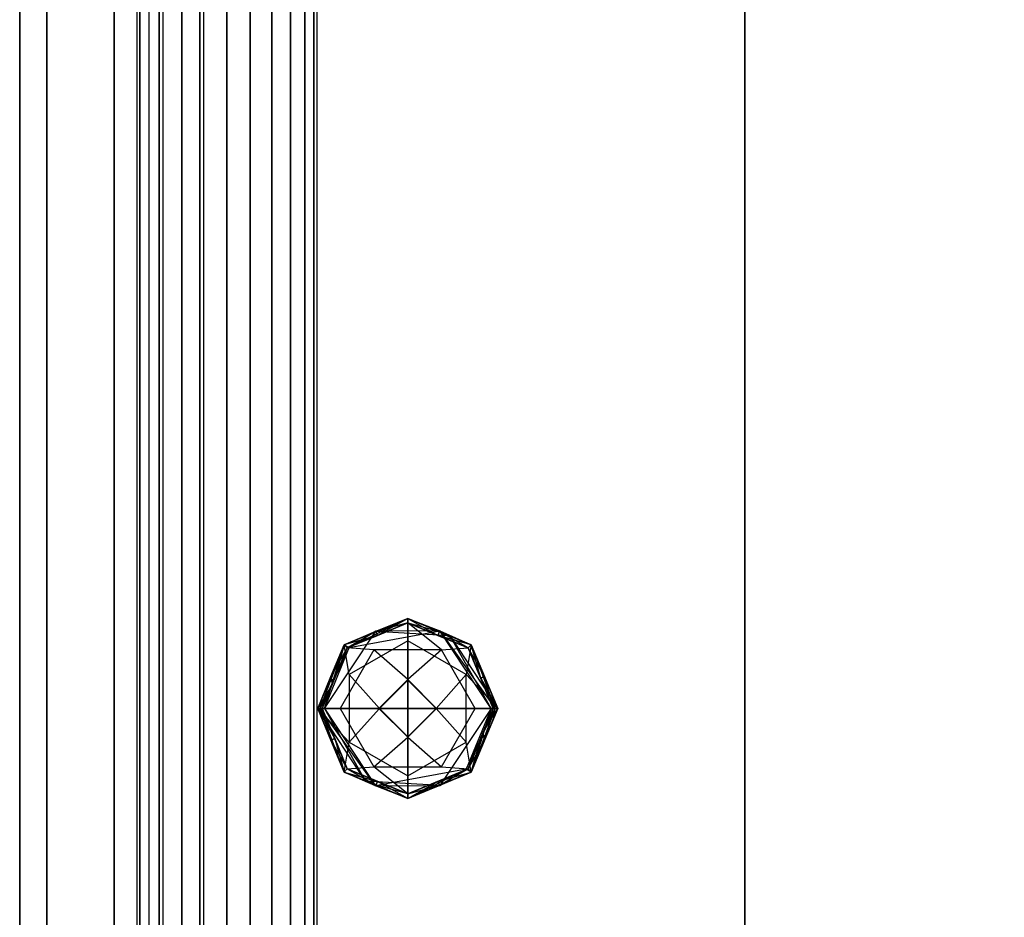
# Model space of a CAD drawing. Extents: x -132 to 102, y -22 to 28.
# Drawn here: x -102 to -96, y 0 to 5 of the extents above; entities that cross this region are included whole.
import ezdxf

# ---------------------------------------------------------------- set-up
doc = ezdxf.new("R2010")
doc.units = 0
for name, color, linetype in [('3D', 254, 'CONTINUOUS'), ('3D-BLACK', 250, 'CONTINUOUS'), ('3D-CART-BODY', 42, 'CONTINUOUS'), ('3D-CART-TRIM', 5, 'CONTINUOUS'), ('3D-FLAT', 7, 'CONTINUOUS'), ('3D-GLASS-EDGE', 251, 'CONTINUOUS'), ('3D-GLASS-FACE', 9, 'CONTINUOUS'), ('3D-NON', 7, 'CONTINUOUS')]:
    doc.layers.add(name, color=color, linetype=linetype)

msp = doc.modelspace()

# ---------------------------------------------------------------- linework, layer by layer
at = {"layer": '3D'}
for points, invisible_edges in [([(-100.75, 14, 54.7305), (-100.8794, 13.983, 54.7134), (-100.8794, -3.983, 54.7134), (-100.75, -4, 54.7305)], 1), ([(-100.6206, 13.983, 54.7134), (-100.75, 14, 54.7305), (-100.75, -4, 54.7305), (-100.6206, -3.983, 54.7134)], 11), ([(-100.8794, 13.983, 54.7134), (-101, 13.933, 54.6635), (-101, -3.933, 54.6635), (-100.8794, -3.983, 54.7134)], 9), ([(-100.5, 13.933, 54.6635), (-100.6206, 13.983, 54.7134), (-100.6206, -3.983, 54.7134), (-100.5, -3.933, 54.6635)], 1), ([(-101, 13.933, 54.6635), (-101.1036, 13.8536, 54.584), (-101.1036, -3.8536, 54.584), (-101, -3.933, 54.6635)], 11), ([(-100.3964, 13.8536, 54.584), (-100.5, 13.933, 54.6635), (-100.5, -3.933, 54.6635), (-100.3964, -3.8536, 54.584)], 11), ([(-101.1036, 13.8536, 54.584), (-101.183, 13.75, 54.4805), (-101.183, -3.75, 54.4805), (-101.1036, -3.8536, 54.584)], 1), ([(-100.317, 13.75, 54.4805), (-100.3964, 13.8536, 54.584), (-100.3964, -3.8536, 54.584), (-100.317, -3.75, 54.4805)], 9), ([(-101.183, 13.75, 54.4805), (-101.233, 13.6294, 54.3599), (-101.233, -3.6294, 54.3599), (-101.183, -3.75, 54.4805)], 9), ([(-100.267, 13.6294, 54.3599), (-100.317, 13.75, 54.4805), (-100.317, -3.75, 54.4805), (-100.267, -3.6294, 54.3599)], 1), ([(-101.25, -3.5, 54.2305), (-101.233, -3.6294, 54.3599), (-101.233, 13.6294, 54.3599), (-101.25, 13.5, 54.2305)], 6), ([(-100.25, 13.5, 54.2305), (-100.267, 13.6294, 54.3599), (-100.267, -3.6294, 54.3599), (-100.25, -3.5, 54.2305)], 11), ([(-101.25, 13.5, 54.2305), (-101.233, 13.3706, 54.1011), (-101.233, -3.3706, 54.1011), (-101.25, -3.5, 54.2305)], 11), ([(-100.25, -3.5, 54.2305), (-100.267, -3.3706, 54.1011), (-100.267, 13.3706, 54.1011), (-100.25, 13.5, 54.2305)], 6), ([(-101.233, 13.3706, 54.1011), (-101.183, 13.25, 53.9805), (-101.183, -3.25, 53.9805), (-101.233, -3.3706, 54.1011)], 1), ([(-100.317, 13.25, 53.9805), (-100.267, 13.3706, 54.1011), (-100.267, -3.3706, 54.1011), (-100.317, -3.25, 53.9805)], 1), ([(-101.183, 13.25, 53.9805), (-101.1036, 13.1464, 53.8769), (-101.1036, -3.1464, 53.8769), (-101.183, -3.25, 53.9805)], 11), ([(-100.3964, -3.1464, 53.8769), (-100.3964, 13.1464, 53.8769), (-100.317, 13.25, 53.9805), (-100.317, -3.25, 53.9805)], 6), ([(-101.1036, 13.1464, 53.8769), (-101, 13.067, 53.7975), (-101, -3.067, 53.7975), (-101.1036, -3.1464, 53.8769)], 3), ([(-100.5, -3.067, 53.7975), (-100.5, 13.067, 53.7975), (-100.3964, 13.1464, 53.8769), (-100.3964, -3.1464, 53.8769)], 7), ([(-101, 13.067, 53.7975), (-100.8794, 13.017, 53.7475), (-100.8794, -3.017, 53.7475), (-101, -3.067, 53.7975)], 1), ([(-100.6206, 13.017, 53.7475), (-100.5, 13.067, 53.7975), (-100.5, -3.067, 53.7975), (-100.6206, -3.017, 53.7475)], 1), ([(-100.75, -3, 53.7305), (-100.8794, -3.017, 53.7475), (-100.8794, 13.017, 53.7475), (-100.75, 13, 53.7305)], 6), ([(-100.75, 13, 53.7305), (-100.6206, 13.017, 53.7475), (-100.6206, -3.017, 53.7475), (-100.75, -3, 53.7305)], 11), ([(-100.0992, 1.6139, 55.4055), (-100.0992, 1.6139, 55.5305), (-99.7459, 1.7603, 55.5305), (-99.7459, 1.7603, 55.4055)], 6), ([(-100.0992, 1.614, 54.4105), (-100.0992, 1.614, 54.943), (-99.7459, 1.7603, 54.943), (-99.7459, 1.7603, 54.4105)], 1), ([(-100.0704, 1.598, 54.2949), (-100.0992, 1.614, 54.4105), (-99.7459, 1.7603, 54.4105)], 3), ([(-100.0992, 1.614, 53.868), (-100.0992, 1.614, 54.0355), (-99.7459, 1.7603, 54.0355), (-99.7459, 1.7603, 53.868)], 3), ([(-99.7459, 1.7603, 54.4105), (-99.5674, 1.6915, 54.2819), (-100.0704, 1.598, 54.2949)], 14), ([(-99.9235, 1.6895, 54.1862), (-99.5112, 1.6651, 54.1548), (-99.7459, 1.7603, 54.0355)], 14), ([(-99.9137, 1.6658, 54.968), (-99.7459, 1.7603, 54.943), (-99.9225, 1.6871, 54.943)], 9), ([(-99.7459, 1.7603, 54.943), (-99.9137, 1.6658, 54.968), (-99.7459, 1.7353, 54.968)], 4), ([(-99.7459, 1.7603, 55.4055), (-99.7459, 1.7603, 55.5305), (-99.3926, 1.6139, 55.5305), (-99.3926, 1.6139, 55.4055)], 2), ([(-99.7459, 1.7353, 54.968), (-99.5692, 1.6871, 54.943), (-99.7459, 1.7603, 54.943)], 8), ([(-99.3926, 1.614, 54.943), (-99.3926, 1.614, 54.4105), (-99.7459, 1.7603, 54.4105), (-99.7459, 1.7603, 54.943)], 5), ([(-99.7459, 1.7603, 54.4105), (-99.3926, 1.614, 54.4105), (-99.5674, 1.6915, 54.2819)], 15), ([(-99.3926, 1.614, 54.0355), (-99.3926, 1.614, 53.868), (-99.7459, 1.7603, 53.868), (-99.7459, 1.7603, 54.0355)], 13), ([(-99.7459, 1.7603, 53.868), (-99.5781, 1.6658, 53.843), (-99.7459, 1.7353, 53.843)], 8), ([(-99.5781, 1.6658, 53.843), (-99.7459, 1.7603, 53.868), (-99.5692, 1.6871, 53.868)], 1), ([(-99.9225, 1.6871, 53.868), (-99.7459, 1.7353, 53.843), (-99.9137, 1.6658, 53.843)], 9), ([(-99.5692, 1.6871, 54.943), (-99.7459, 1.7353, 54.968), (-99.5781, 1.6658, 54.968)], 1), ([(-100.0992, 1.614, 54.0355), (-100.2087, 1.2607, 54.223), (-99.9235, 1.6895, 54.1862)], 9), ([(-100.2087, 1.2607, 54.223), (-100.0704, 1.598, 54.2949), (-99.9235, 1.6895, 54.1862)], 14), ([(-99.9225, 1.6871, 54.943), (-100.0992, 1.614, 54.943), (-100.0815, 1.5963, 54.968)], 14), ([(-99.9137, 1.6658, 53.843), (-100.0815, 1.5963, 53.843), (-100.0992, 1.614, 53.868)], 14), ([(-99.5674, 1.6915, 54.2819), (-99.5112, 1.6651, 54.1548), (-99.9235, 1.6895, 54.1862)], 14), ([(-99.5781, 1.6658, 54.968), (-99.3926, 1.614, 54.943), (-99.5692, 1.6871, 54.943)], 9), ([(-99.5692, 1.6871, 53.868), (-99.4102, 1.5963, 53.843), (-99.5781, 1.6658, 53.843)], 9), ([(-99.3926, 1.614, 54.4105), (-99.2597, 1.2607, 54.3419), (-99.5674, 1.6915, 54.2819)], 2), ([(-99.283, 1.2607, 54.223), (-99.5112, 1.6651, 54.1548), (-99.5674, 1.6915, 54.2819)], 14), ([(-99.5112, 1.6651, 54.1548), (-99.2462, 1.2607, 54.0355), (-99.3926, 1.614, 54.0355)], 12), ([(-99.283, 1.2607, 54.223), (-99.2462, 1.2607, 54.0355), (-99.5112, 1.6651, 54.1548)], 10), ([(-100.2321, 1.2607, 54.3419), (-100.2455, 1.2607, 54.4105), (-100.0992, 1.614, 54.4105)], 14), ([(-100.2455, 1.2607, 53.868), (-100.2455, 1.2607, 54.0355), (-100.0992, 1.614, 54.0355), (-100.0992, 1.614, 53.868)], 2), ([(-100.0992, 1.6139, 55.5305), (-100.0992, 1.6139, 55.4055), (-100.2455, 1.2607, 55.4055), (-100.2455, 1.2607, 55.5305)], 13), ([(-100.2321, 1.2607, 54.3419), (-100.0704, 1.598, 54.2949), (-100.2087, 1.2607, 54.223)], 7), ([(-100.0992, 1.614, 54.943), (-100.1877, 1.4002, 54.943), (-100.151, 1.4285, 54.968)], 14), ([(-100.0815, 1.5963, 53.843), (-100.1656, 1.3932, 53.843), (-100.1724, 1.4373, 53.868)], 14), ([(-100.0702, 1.4479, 55.3742), (-100.0702, 1.4479, 55.4055), (-99.7459, 1.6351, 55.4055), (-99.7459, 1.6351, 55.3742)], 7), ([(-99.7459, 1.6351, 55.3742), (-99.7459, 1.6351, 55.4055), (-99.4216, 1.4479, 55.4055), (-99.4216, 1.4479, 55.3742)], 2), ([(-99.3194, 1.4373, 54.943), (-99.3926, 1.614, 54.943), (-99.4102, 1.5963, 54.968)], 10), ([(-99.3407, 1.4285, 53.843), (-99.4102, 1.5963, 53.843), (-99.3926, 1.614, 53.868)], 10), ([(-99.3194, 1.4373, 54.943), (-99.4102, 1.5963, 54.968), (-99.3407, 1.4285, 54.968)], 8), ([(-99.3926, 1.614, 54.4105), (-99.2462, 1.2607, 54.4105), (-99.2597, 1.2607, 54.3419)], 9), ([(-99.3926, 1.614, 53.868), (-99.3926, 1.614, 54.0355), (-99.2462, 1.2607, 54.0355), (-99.2462, 1.2607, 53.868)], 2), ([(-99.3407, 1.4285, 53.843), (-99.3926, 1.614, 53.868), (-99.3194, 1.4373, 53.868)], 8), ([(-99.3926, 1.6139, 55.4055), (-99.3926, 1.6139, 55.5305), (-99.2463, 1.2607, 55.5305), (-99.2463, 1.2607, 55.4055)], 3), ([(-100.1206, 1.2607, 54.968), (-100.1206, 1.2607, 54.9992), (-99.9333, 1.5852, 54.9992), (-99.9333, 1.5852, 54.968)], 2), ([(-99.5585, 1.5852, 54.968), (-99.5585, 1.5852, 54.9992), (-99.3711, 1.2607, 54.9992), (-99.3711, 1.2607, 54.968)], 3), ([(-99.2462, 1.2607, 54.943), (-99.3407, 1.4285, 54.968), (-99.2712, 1.2607, 54.968)], 1), ([(-99.2712, 1.2607, 53.843), (-99.3194, 1.4373, 53.868), (-99.2462, 1.2607, 53.868)], 1), ([(-100.2205, 1.2607, 54.968), (-100.1877, 1.4002, 54.943), (-100.2455, 1.2607, 54.943)], 1), ([(-100.2455, 1.2607, 53.868), (-100.1656, 1.3932, 53.843), (-100.2205, 1.2607, 53.843)], 1), ([(-99.7459, 1.4179, 55.3742), (-99.7459, 1.4179, 55.2804), (-99.9032, 1.2607, 55.2804), (-99.9032, 1.2607, 55.3742)], 5), ([(-99.5862, 1.2607, 55.218), (-99.5862, 1.2607, 54.9992), (-99.7459, 1.4204, 54.9992), (-99.7459, 1.4204, 55.218)], 4), ([(-100.0992, 0.9074, 55.4055), (-100.0992, 0.9074, 55.5305), (-100.2455, 1.2607, 55.5305), (-100.2455, 1.2607, 55.4055)], 3), ([(-100.2455, 1.2607, 54.943), (-100.151, 1.0928, 54.968), (-100.2205, 1.2607, 54.968)], 9), ([(-100.0992, 0.9073, 54.4105), (-100.0992, 0.9073, 54.943), (-100.2455, 1.2607, 54.943), (-100.2455, 1.2607, 54.4105)], 4), ([(-100.0992, 0.9073, 54.4105), (-100.2455, 1.2607, 54.4105), (-100.2321, 1.2607, 54.3419)], 11), ([(-99.9806, 0.8562, 54.1548), (-100.2455, 1.2607, 54.0355), (-100.0992, 0.9073, 54.0355)], 12), ([(-100.2087, 1.2607, 54.223), (-100.2455, 1.2607, 54.0355), (-99.9806, 0.8562, 54.1548)], 11), ([(-100.0992, 0.9073, 53.868), (-100.0992, 0.9073, 54.0355), (-100.2455, 1.2607, 54.0355), (-100.2455, 1.2607, 53.868)], 6), ([(-100.2205, 1.2607, 53.843), (-100.1724, 1.084, 53.868), (-100.2455, 1.2607, 53.868)], 9), ([(-99.9244, 0.8298, 54.2819), (-100.2321, 1.2607, 54.3419), (-100.2087, 1.2607, 54.223)], 6), ([(-100.0992, 0.9073, 54.4105), (-100.2321, 1.2607, 54.3419), (-99.9244, 0.8298, 54.2819)], 2), ([(-100.2087, 1.2607, 54.223), (-99.9806, 0.8562, 54.1548), (-99.9244, 0.8298, 54.2819)], 14), ([(-99.9333, 0.9361, 54.968), (-99.9333, 0.9361, 54.9992), (-100.1206, 1.2607, 54.9992), (-100.1206, 1.2607, 54.968)], 7), ([(-99.9056, 1.2607, 55.218), (-99.9056, 1.2607, 54.9992), (-99.7459, 1.1009, 54.9992), (-99.7459, 1.1009, 55.218)], 5), ([(-99.7459, 1.1034, 55.2804), (-99.7459, 1.1034, 55.3742), (-99.9032, 1.2607, 55.3742), (-99.9032, 1.2607, 55.2804)], 1), ([(-99.7459, 1.1034, 55.3742), (-99.7459, 1.1034, 55.2804), (-99.5886, 1.2607, 55.2804), (-99.5886, 1.2607, 55.3742)], 4), ([(-99.5862, 1.2607, 54.9992), (-99.5862, 1.2607, 55.218), (-99.7459, 1.1009, 55.218), (-99.7459, 1.1009, 54.9992)], 1), ([(-99.3926, 0.9073, 54.0355), (-99.283, 1.2607, 54.223), (-99.5682, 0.8318, 54.1862)], 9), ([(-99.283, 1.2607, 54.223), (-99.4214, 0.9233, 54.2949), (-99.5682, 0.8318, 54.1862)], 14), ([(-99.3711, 1.2607, 54.968), (-99.3711, 1.2607, 54.9992), (-99.5585, 0.9361, 54.9992), (-99.5585, 0.9361, 54.968)], 3), ([(-99.2597, 1.2607, 54.3419), (-99.4214, 0.9233, 54.2949), (-99.283, 1.2607, 54.223)], 15), ([(-99.3926, 0.9074, 55.5305), (-99.3926, 0.9074, 55.4055), (-99.2463, 1.2607, 55.4055), (-99.2463, 1.2607, 55.5305)], 13), ([(-99.2462, 1.2607, 54.4105), (-99.2462, 1.2607, 54.943), (-99.3926, 0.9073, 54.943), (-99.3926, 0.9073, 54.4105)], 1), ([(-99.3926, 0.9073, 54.0355), (-99.2462, 1.2607, 54.0355), (-99.283, 1.2607, 54.223)], 6), ([(-99.2597, 1.2607, 54.3419), (-99.2462, 1.2607, 54.4105), (-99.3926, 0.9073, 54.4105)], 15), ([(-99.2462, 1.2607, 53.868), (-99.2462, 1.2607, 54.0355), (-99.3926, 0.9073, 54.0355), (-99.3926, 0.9073, 53.868)], 3), ([(-99.2462, 1.2607, 53.868), (-99.3261, 1.1281, 53.843), (-99.2712, 1.2607, 53.843)], 9), ([(-99.2712, 1.2607, 54.968), (-99.304, 1.1211, 54.943), (-99.2462, 1.2607, 54.943)], 9), ([(-99.4102, 0.925, 53.843), (-99.3261, 1.1281, 53.843), (-99.3194, 1.084, 53.868)], 14), ([(-99.3926, 0.9073, 54.943), (-99.304, 1.1211, 54.943), (-99.3407, 1.0928, 54.968)], 14), ([(-100.1724, 1.084, 54.943), (-100.0815, 0.925, 54.968), (-100.151, 1.0928, 54.968)], 8), ([(-100.151, 1.0928, 53.843), (-100.0992, 0.9073, 53.868), (-100.1724, 1.084, 53.868)], 8), ([(-100.1724, 1.084, 54.943), (-100.0992, 0.9073, 54.943), (-100.0815, 0.925, 54.968)], 14), ([(-100.151, 1.0928, 53.843), (-100.0815, 0.925, 53.843), (-100.0992, 0.9073, 53.868)], 10), ([(-99.7459, 0.8862, 55.3742), (-99.7459, 0.8862, 55.4055), (-100.0702, 1.0734, 55.4055), (-100.0702, 1.0734, 55.3742)], 3), ([(-99.4216, 1.0734, 55.3742), (-99.4216, 1.0734, 55.4055), (-99.7459, 0.8862, 55.4055), (-99.7459, 0.8862, 55.3742)], 3), ([(-99.7459, 0.7611, 55.4055), (-99.7459, 0.7611, 55.5305), (-100.0992, 0.9074, 55.5305), (-100.0992, 0.9074, 55.4055)], 3), ([(-99.9137, 0.8555, 54.968), (-100.0992, 0.9073, 54.943), (-99.9225, 0.8342, 54.943)], 9), ([(-100.0992, 0.9073, 54.943), (-100.0992, 0.9073, 54.4105), (-99.7459, 0.761, 54.4105), (-99.7459, 0.761, 54.943)], 5), ([(-99.7459, 0.761, 54.4105), (-100.0992, 0.9073, 54.4105), (-99.9244, 0.8298, 54.2819)], 15), ([(-100.0992, 0.9073, 54.0355), (-100.0992, 0.9073, 53.868), (-99.7459, 0.761, 53.868), (-99.7459, 0.761, 54.0355)], 13), ([(-99.9225, 0.8342, 53.868), (-100.0815, 0.925, 53.843), (-99.9137, 0.8555, 53.843)], 9), ([(-99.7459, 0.761, 54.4105), (-99.9244, 0.8298, 54.2819), (-99.4214, 0.9233, 54.2949)], 14), ([(-99.4214, 0.9233, 54.2949), (-99.3926, 0.9073, 54.4105), (-99.7459, 0.761, 54.4105)], 3), ([(-99.3926, 0.9074, 55.4055), (-99.3926, 0.9074, 55.5305), (-99.7459, 0.7611, 55.5305), (-99.7459, 0.7611, 55.4055)], 2), ([(-99.3926, 0.9073, 54.4105), (-99.3926, 0.9073, 54.943), (-99.7459, 0.761, 54.943), (-99.7459, 0.761, 54.4105)], 1), ([(-99.3926, 0.9073, 53.868), (-99.3926, 0.9073, 54.0355), (-99.7459, 0.761, 54.0355), (-99.7459, 0.761, 53.868)], 3), ([(-99.5781, 0.8555, 53.843), (-99.4102, 0.925, 53.843), (-99.3926, 0.9073, 53.868)], 14), ([(-99.5692, 0.8342, 54.943), (-99.3926, 0.9073, 54.943), (-99.4102, 0.925, 54.968)], 14), ([(-99.5682, 0.8318, 54.1862), (-99.9806, 0.8562, 54.1548), (-99.7459, 0.761, 54.0355)], 14), ([(-99.9244, 0.8298, 54.2819), (-99.9806, 0.8562, 54.1548), (-99.5682, 0.8318, 54.1862)], 14), ([(-99.9225, 0.8342, 54.943), (-99.7459, 0.786, 54.968), (-99.9137, 0.8555, 54.968)], 1), ([(-99.9137, 0.8555, 53.843), (-99.7459, 0.761, 53.868), (-99.9225, 0.8342, 53.868)], 1), ([(-99.7459, 0.786, 54.968), (-99.9225, 0.8342, 54.943), (-99.7459, 0.761, 54.943)], 8), ([(-99.7459, 0.761, 53.868), (-99.9137, 0.8555, 53.843), (-99.7459, 0.786, 53.843)], 8), ([(-99.5781, 0.8555, 54.968), (-99.7459, 0.761, 54.943), (-99.5692, 0.8342, 54.943)], 9), ([(-99.5692, 0.8342, 53.868), (-99.7459, 0.786, 53.843), (-99.5781, 0.8555, 53.843)], 9)]:
    msp.add_3dface(points, dxfattribs=dict(at, invisible_edges=invisible_edges))
for points in [[(-100.0992, 1.614, 54.0355), (-99.9235, 1.6895, 54.1862), (-99.7459, 1.7603, 54.0355)], [(-99.7459, 1.7353, 53.843), (-99.9225, 1.6871, 53.868), (-99.7459, 1.7603, 53.868)], [(-99.7459, 1.7603, 54.0355), (-99.5112, 1.6651, 54.1548), (-99.3926, 1.614, 54.0355)], [(-99.9137, 1.6658, 53.843), (-100.0992, 1.614, 53.868), (-99.9225, 1.6871, 53.868)], [(-99.9225, 1.6871, 54.943), (-100.0815, 1.5963, 54.968), (-99.9137, 1.6658, 54.968)], [(-99.5674, 1.6915, 54.2819), (-99.9235, 1.6895, 54.1862), (-100.0704, 1.598, 54.2949)], [(-99.5781, 1.6658, 54.968), (-99.4102, 1.5963, 54.968), (-99.3926, 1.614, 54.943)], [(-99.5692, 1.6871, 53.868), (-99.3926, 1.614, 53.868), (-99.4102, 1.5963, 53.843)], [(-99.5674, 1.6915, 54.2819), (-99.2597, 1.2607, 54.3419), (-99.283, 1.2607, 54.223)], [(-100.2455, 1.2607, 54.4105), (-100.2455, 1.2607, 54.943), (-100.0992, 1.614, 54.943), (-100.0992, 1.614, 54.4105)], [(-100.0992, 1.614, 54.0355), (-100.2455, 1.2607, 54.0355), (-100.2087, 1.2607, 54.223)], [(-100.0704, 1.598, 54.2949), (-100.2321, 1.2607, 54.3419), (-100.0992, 1.614, 54.4105)], [(-100.0815, 1.5963, 53.843), (-100.1724, 1.4373, 53.868), (-100.0992, 1.614, 53.868)], [(-100.0992, 1.614, 54.943), (-100.151, 1.4285, 54.968), (-100.0815, 1.5963, 54.968)], [(-99.3926, 1.614, 54.4105), (-99.3926, 1.614, 54.943), (-99.2462, 1.2607, 54.943), (-99.2462, 1.2607, 54.4105)], [(-100.1656, 1.3932, 53.843), (-100.2455, 1.2607, 53.868), (-100.1724, 1.4373, 53.868)], [(-100.1877, 1.4002, 54.943), (-100.2205, 1.2607, 54.968), (-100.151, 1.4285, 54.968)], [(-99.3407, 1.4285, 54.968), (-99.2462, 1.2607, 54.943), (-99.3194, 1.4373, 54.943)], [(-99.3194, 1.4373, 53.868), (-99.2712, 1.2607, 53.843), (-99.3407, 1.4285, 53.843)], [(-99.9056, 1.2607, 54.9992), (-99.9056, 1.2607, 55.218), (-99.7459, 1.4204, 55.218), (-99.7459, 1.4204, 54.9992)], [(-99.7459, 1.4179, 55.2804), (-99.7459, 1.4179, 55.3742), (-99.5886, 1.2607, 55.3742), (-99.5886, 1.2607, 55.2804)], [(-100.151, 1.0928, 54.968), (-100.2455, 1.2607, 54.943), (-100.1724, 1.084, 54.943)], [(-100.1724, 1.084, 53.868), (-100.2205, 1.2607, 53.843), (-100.151, 1.0928, 53.843)], [(-99.4214, 0.9233, 54.2949), (-99.2597, 1.2607, 54.3419), (-99.3926, 0.9073, 54.4105)], [(-99.304, 1.1211, 54.943), (-99.2712, 1.2607, 54.968), (-99.3407, 1.0928, 54.968)], [(-99.3261, 1.1281, 53.843), (-99.2462, 1.2607, 53.868), (-99.3194, 1.084, 53.868)], [(-99.3926, 0.9073, 54.943), (-99.3407, 1.0928, 54.968), (-99.4102, 0.925, 54.968)], [(-99.4102, 0.925, 53.843), (-99.3194, 1.084, 53.868), (-99.3926, 0.9073, 53.868)], [(-99.9137, 0.8555, 54.968), (-100.0815, 0.925, 54.968), (-100.0992, 0.9073, 54.943)], [(-99.9225, 0.8342, 53.868), (-100.0992, 0.9073, 53.868), (-100.0815, 0.925, 53.843)], [(-99.7459, 0.761, 54.0355), (-99.9806, 0.8562, 54.1548), (-100.0992, 0.9073, 54.0355)], [(-99.9244, 0.8298, 54.2819), (-99.5682, 0.8318, 54.1862), (-99.4214, 0.9233, 54.2949)], [(-99.3926, 0.9073, 54.0355), (-99.5682, 0.8318, 54.1862), (-99.7459, 0.761, 54.0355)], [(-99.5692, 0.8342, 54.943), (-99.4102, 0.925, 54.968), (-99.5781, 0.8555, 54.968)], [(-99.5781, 0.8555, 53.843), (-99.3926, 0.9073, 53.868), (-99.5692, 0.8342, 53.868)], [(-99.7459, 0.761, 54.943), (-99.5781, 0.8555, 54.968), (-99.7459, 0.786, 54.968)], [(-99.7459, 0.786, 53.843), (-99.5692, 0.8342, 53.868), (-99.7459, 0.761, 53.868)]]:
    msp.add_3dface(points, dxfattribs=at)
at = {"layer": '3D-BLACK'}
for points in [[(-100.9, -13.9, 5), (-100.9, -13.9, 33), (-100.9, 13.9, 33), (-100.9, 13.9, 5)], [(-100.9, -13.9, 5), (-100.9, 13.9, 5), (-43.1, 13.9, 5), (-43.1, -13.9, 5)]]:
    msp.add_3dface(points, dxfattribs=at)
at = {"layer": '3D-CART-BODY'}
msp.add_3dface([(-101, 12.5, 5.25), (-101, 12.5, 33), (-101, -12.5, 33), (-101, -12.5, 5.25)], dxfattribs=at)
at = {"layer": '3D-CART-TRIM'}
msp.add_3dface([(-101, 12.5, 5), (-101, 12.5, 5.25), (-101, -12.5, 5.25), (-101, -12.5, 5)], dxfattribs=at)
at = {"layer": '3D-FLAT'}
for points, invisible_edges in [([(-101.9, 15, 34), (-97.875, 11, 34), (-97.875, -9, 34), (-101.9, -15, 34)], 7), ([(-101.75, 12.9938, 35.5001), (-101.375, 12.9938, 35.5001), (-101.375, -2.9938, 35.5001), (-101.75, -2.9938, 35.5001)], 5), ([(-99.7459, 1.2607, 55.5305), (-99.7459, 1.7603, 55.5305), (-100.0992, 1.6139, 55.5305), (-100.2455, 1.2607, 55.5305)], 1), ([(-100.0992, 1.6139, 55.4055), (-99.7459, 1.7603, 55.4055), (-99.7459, 1.6351, 55.4055), (-100.0702, 1.4479, 55.4055)], 3), ([(-99.3926, 1.6139, 55.4055), (-99.4216, 1.4479, 55.4055), (-99.7459, 1.6351, 55.4055), (-99.7459, 1.7603, 55.4055)], 8), ([(-99.7459, 1.7353, 54.968), (-100.0815, 1.5963, 54.968), (-99.9333, 1.5852, 54.968), (-99.5585, 1.5852, 54.968)], 6), ([(-99.5585, 1.5852, 54.968), (-99.4102, 1.5963, 54.968), (-99.7459, 1.7353, 54.968)], 8), ([(-99.4102, 1.5963, 53.843), (-99.2712, 1.2607, 53.843), (-99.7459, 1.2607, 53.843), (-99.7459, 1.7353, 53.843)], 4), ([(-100.2455, 1.2607, 55.4055), (-100.0992, 1.6139, 55.4055), (-100.0702, 1.4479, 55.4055), (-100.0702, 1.0734, 55.4055)], 3), ([(-100.1206, 1.2607, 54.968), (-99.9333, 1.5852, 54.968), (-100.0815, 1.5963, 54.968), (-100.2205, 1.2607, 54.968)], 1), ([(-100.0702, 1.4479, 55.3742), (-99.7459, 1.6351, 55.3742), (-99.7459, 1.4179, 55.3742), (-99.9032, 1.2607, 55.3742)], 7), ([(-99.7459, 1.4179, 55.3742), (-99.7459, 1.6351, 55.3742), (-99.4216, 1.4479, 55.3742), (-99.5886, 1.2607, 55.3742)], 10), ([(-99.4102, 1.5963, 54.968), (-99.5585, 1.5852, 54.968), (-99.3711, 1.2607, 54.968), (-99.2712, 1.2607, 54.968)], 3), ([(-99.4216, 1.4479, 55.4055), (-99.3926, 1.6139, 55.4055), (-99.2463, 1.2607, 55.4055)], 3), ([(-99.9333, 1.5852, 54.9992), (-100.1206, 1.2607, 54.9992), (-99.9056, 1.2607, 54.9992), (-99.7459, 1.4204, 54.9992)], 4), ([(-99.9333, 1.5852, 54.9992), (-99.7459, 1.4204, 54.9992), (-99.5585, 1.5852, 54.9992)], 3), ([(-99.5585, 1.5852, 54.9992), (-99.7459, 1.4204, 54.9992), (-99.5862, 1.2607, 54.9992), (-99.3711, 1.2607, 54.9992)], 2), ([(-99.9032, 1.2607, 55.3742), (-100.0702, 1.0734, 55.3742), (-100.0702, 1.4479, 55.3742)], 11), ([(-99.4216, 1.0734, 55.3742), (-99.5886, 1.2607, 55.3742), (-99.4216, 1.4479, 55.3742)], 11), ([(-99.2463, 1.2607, 55.4055), (-99.3926, 0.9074, 55.4055), (-99.4216, 1.0734, 55.4055), (-99.4216, 1.4479, 55.4055)], 9), ([(-99.7459, 1.4204, 55.218), (-99.9056, 1.2607, 55.218), (-99.7459, 1.2607, 55.218), (-99.5862, 1.2607, 55.218)], 9), ([(-99.9032, 1.2607, 55.2804), (-99.7459, 1.4179, 55.2804), (-99.7459, 1.2607, 55.2804), (-99.7459, 1.1034, 55.2804)], 15), ([(-99.7459, 1.2607, 55.2804), (-99.7459, 1.4179, 55.2804), (-99.5886, 1.2607, 55.2804), (-99.7459, 1.1034, 55.2804)], 6), ([(-99.7459, 1.2607, 55.5305), (-100.2455, 1.2607, 55.5305), (-100.0992, 0.9074, 55.5305), (-99.7459, 0.7611, 55.5305)], 9), ([(-100.2455, 1.2607, 55.4055), (-100.0702, 1.0734, 55.4055), (-100.0992, 0.9074, 55.4055)], 11), ([(-100.1206, 1.2607, 54.968), (-100.2205, 1.2607, 54.968), (-100.0815, 0.925, 54.968), (-99.9333, 0.9361, 54.968)], 9), ([(-99.7459, 1.2607, 53.843), (-99.7459, 0.786, 53.843), (-100.0815, 0.925, 53.843), (-100.2205, 1.2607, 53.843)], 8), ([(-99.9056, 1.2607, 54.9992), (-100.1206, 1.2607, 54.9992), (-99.9333, 0.9361, 54.9992), (-99.7459, 1.1009, 54.9992)], 9), ([(-99.7459, 1.1034, 55.3742), (-99.7459, 0.8862, 55.3742), (-100.0702, 1.0734, 55.3742), (-99.9032, 1.2607, 55.3742)], 11), ([(-99.7459, 1.2607, 55.218), (-99.9056, 1.2607, 55.218), (-99.7459, 1.1009, 55.218), (-99.5862, 1.2607, 55.218)], 15), ([(-99.7459, 1.2607, 55.5305), (-99.7459, 0.7611, 55.5305), (-99.3926, 0.9074, 55.5305), (-99.2463, 1.2607, 55.5305)], 8), ([(-99.7459, 1.1034, 55.3742), (-99.5886, 1.2607, 55.3742), (-99.4216, 1.0734, 55.3742), (-99.7459, 0.8862, 55.3742)], 5), ([(-99.5585, 0.9361, 54.9992), (-99.3711, 1.2607, 54.9992), (-99.5862, 1.2607, 54.9992), (-99.7459, 1.1009, 54.9992)], 6), ([(-99.7459, 1.2607, 53.843), (-99.2712, 1.2607, 53.843), (-99.4102, 0.925, 53.843), (-99.7459, 0.786, 53.843)], 9), ([(-99.4102, 0.925, 54.968), (-99.2712, 1.2607, 54.968), (-99.3711, 1.2607, 54.968), (-99.5585, 0.9361, 54.968)], 6), ([(-99.9333, 0.9361, 54.9992), (-99.5585, 0.9361, 54.9992), (-99.7459, 1.1009, 54.9992)], 10), ([(-99.7459, 0.8862, 55.4055), (-99.7459, 0.7611, 55.4055), (-100.0992, 0.9074, 55.4055), (-100.0702, 1.0734, 55.4055)], 3), ([(-99.7459, 0.8862, 55.4055), (-99.4216, 1.0734, 55.4055), (-99.3926, 0.9074, 55.4055), (-99.7459, 0.7611, 55.4055)], 6), ([(-99.7459, 0.786, 54.968), (-99.9333, 0.9361, 54.968), (-100.0815, 0.925, 54.968)], 2), ([(-99.7459, 0.786, 54.968), (-99.4102, 0.925, 54.968), (-99.5585, 0.9361, 54.968), (-99.9333, 0.9361, 54.968)], 14)]:
    msp.add_3dface(points, dxfattribs=dict(at, invisible_edges=invisible_edges))
for points in [[(-97.875, -9, 28), (-85.875, -9, 28), (-85.875, 11, 28), (-97.875, 11, 28)], [(-99.3926, 1.6139, 55.5305), (-99.7459, 1.7603, 55.5305), (-99.7459, 1.2607, 55.5305), (-99.2463, 1.2607, 55.5305)], [(-99.7459, 1.2607, 53.843), (-100.2205, 1.2607, 53.843), (-100.0815, 1.5963, 53.843), (-99.7459, 1.7353, 53.843)]]:
    msp.add_3dface(points, dxfattribs=at)
at = {"layer": '3D-GLASS-EDGE'}
for points in [[(-101.125, 13.625, 55.331), (-101.125, 13.625, 54.9786), (-101.125, -3.625, 54.9786), (-101.125, -3.625, 55.331)], [(-101.75, -2.9987, 54.7251), (-101.375, -2.9987, 54.7251), (-101.375, 12.9987, 54.7251), (-101.75, 12.9987, 54.7251)]]:
    msp.add_3dface(points, dxfattribs=at)
at = {"layer": '3D-GLASS-FACE', "invisible_edges": 15}
for points in [[(-101.75, -2.9938, 35.5001), (-101.75, -3.7053, 35.7948), (-101.75, -4, 36.5064), (-101.75, 14, 36.5064)], [(-101.75, 14, 36.5064), (-101.75, 13.7053, 35.7948), (-101.75, 12.9938, 35.5001), (-101.75, -2.9938, 35.5001)], [(-101.75, 14, 36.5064), (-101.75, -4, 36.5064), (-101.75, -4, 53.7238), (-101.75, 14, 53.7238)], [(-101.75, -4, 53.7238), (-101.75, -3.9659, 53.983), (-101.75, -2.9987, 54.7251), (-101.75, 14, 53.7238)], [(-101.75, 12.9987, 54.7251), (-101.75, 13.9659, 53.983), (-101.75, 14, 53.7238), (-101.75, -2.9987, 54.7251)], [(-101.375, 14, 53.7238), (-101.375, -2.9987, 54.7251), (-101.375, -4, 53.7238), (-101.375, 14, 36.5064)], [(-101.375, 14, 36.5064), (-101.375, -4, 36.5064), (-101.375, -2.9938, 35.5001), (-101.375, 12.9938, 35.5001)], [(-101.375, -4, 36.5064), (-101.375, 14, 36.5064), (-101.375, -4, 53.7238)], [(-100.75, -4, 54.9786), (-101.0152, -3.8902, 54.9786), (-101.125, -3.625, 54.9786), (-100.75, 14, 54.9786)], [(-100.75, 14, 54.9786), (-101.125, -3.625, 54.9786), (-101.125, 13.625, 54.9786)], [(-101.125, 13.625, 55.331), (-101.125, -3.625, 55.331), (-100.75, -4, 55.331), (-100.75, 14, 55.331)], [(-43.25, 14, 54.9786), (-42.875, -3.625, 54.9786), (-43.25, -4, 54.9786), (-100.75, -4, 54.9786)], [(-100.75, -4, 54.9786), (-100.75, 14, 54.9786), (-43.25, 14, 54.9786)], [(-43.25, 14, 55.331), (-100.75, 14, 55.331), (-100.75, -4, 55.331), (-43.25, -4, 55.331)]]:
    msp.add_3dface(points, dxfattribs=at)
at = {"layer": '3D-NON'}
for points, invisible_edges in [([(-101.9, 0, 33), (-101.9, 14.5, 33.2), (-101.9, 14.5, 33.2), (-101.9, 15, 33)], 7), ([(-101.9, 15, 34), (-101.9, 14.5, 33.8), (-101.9, 14.5, 33.8), (-101.9, 0, 34)], 7), ([(-101.9, 0, 33), (-101.9, 14.288, 33.288), (-101.9, 14.385, 33.223), (-101.9, 14.5, 33.2)], 9), ([(-101.9, 0, 34), (-101.9, 14.5, 33.8), (-101.9, 14.385, 33.777), (-101.9, 14.288, 33.712)], 9), ([(-101.9, 0, 33), (-101.9, 14.2, 33.5), (-101.9, 14.223, 33.385), (-101.9, 14.288, 33.288)], 9), ([(-101.9, 0, 34), (-101.9, 14.288, 33.712), (-101.9, 14.223, 33.615), (-101.9, 14.2, 33.5)], 9), ([(-101.9, 0, 34), (-101.9, 14.2, 33.5), (-101.9, 14.2, 33.5), (-101.9, 0, 33)], 15), ([(-101.375, 14, 53.7238), (-101.375, 13.9659, 53.983), (-101.375, 12.9987, 54.7251), (-101.375, -2.9987, 54.7251)], 15), ([(-99.9333, 1.5852, 54.968), (-99.9333, 1.5852, 54.9992), (-99.5585, 1.5852, 54.9992), (-99.5585, 1.5852, 54.968)], 3), ([(-100.0702, 1.0734, 55.3742), (-100.0702, 1.0734, 55.4055), (-100.0702, 1.4479, 55.4055), (-100.0702, 1.4479, 55.3742)], 3), ([(-99.4216, 1.4479, 55.3742), (-99.4216, 1.4479, 55.4055), (-99.4216, 1.0734, 55.4055), (-99.4216, 1.0734, 55.3742)], 3), ([(-99.5585, 0.9361, 54.968), (-99.5585, 0.9361, 54.9992), (-99.9333, 0.9361, 54.9992), (-99.9333, 0.9361, 54.968)], 3)]:
    msp.add_3dface(points, dxfattribs=dict(at, invisible_edges=invisible_edges))
msp.add_3dface([(-97.875, 11, 28), (-97.875, 11, 34), (-97.875, -9, 34), (-97.875, -9, 28)], dxfattribs=at)

doc.saveas('drawing.dxf')
